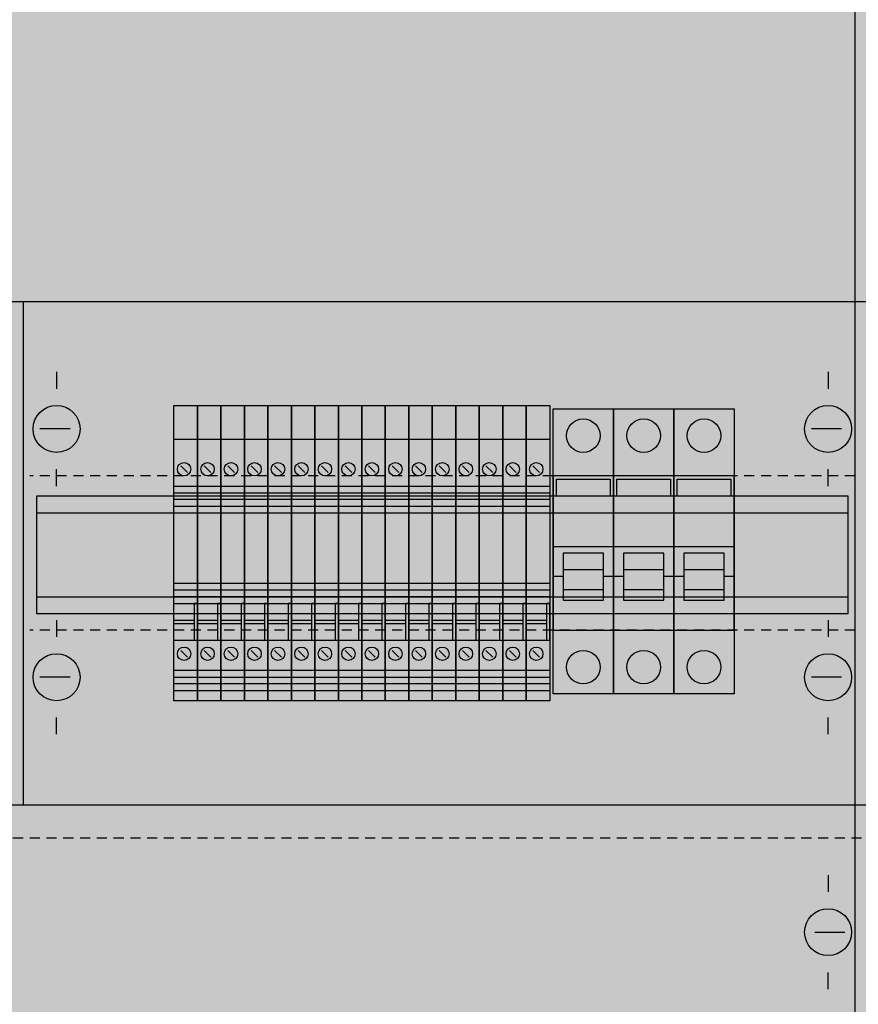
# Model space of a CAD drawing. Extents: x -5 to 105, y -15 to 185.
# Drawn here: x 25 to 50, y 99 to 128 of the extents above; entities that cross this region are included whole.
import ezdxf

# ---------------------------------------------------------------- set-up
doc = ezdxf.new("R2010")
doc.units = 0
doc.header["$MEASUREMENT"] = 0
for name, pattern in [('L000000000000000000', [0]), ('L014100020032000000', [0.5, 0.3, -0.2]), ('L0141000200320000FF', [0.5, 0.3, -0.2])]:
    doc.linetypes.add(name, pattern=pattern)
doc.layers.get('0').update_dxf_attribs({"linetype": 'CONTINUOUS'})
for name, color, linetype in [('1', 7, 'CONTINUOUS'), ('157', 7, 'CONTINUOUS'), ('160', 7, 'CONTINUOUS'), ('2', 7, 'CONTINUOUS'), ('29', 7, 'CONTINUOUS'), ('3', 7, 'CONTINUOUS'), ('38', 7, 'CONTINUOUS')]:
    doc.layers.add(name, color=color, linetype=linetype)

# ---------------------------------------------------------------- blocks, each defined once
blk = doc.blocks.new('4_8R4')
at = {"color": 255, "linetype": 'CONTINUOUS'}
blk.add_solid([(105.3, 185.3), (105.3, -5.3), (-5.3, 185.3), (-5.3, -5.3)], dxfattribs=at)
blk = doc.blocks.new('KS4226Z')
at = {"layer": '1', "color": 7, "linetype": 'CONTINUOUS'}
for p, q in [((26, 117.9), (26, 117.4)), ((49, 117.9), (49, 117.4)), ((26.4, 116.2), (25.5, 116.2)), ((49.4, 116.2), (48.5, 116.2)), ((26, 114.5), (26, 115)), ((49, 114.5), (49, 115)), ((26, 110.5), (26, 110)), ((49, 110.5), (49, 110)), ((26.4, 108.8), (25.5, 108.8)), ((49.4, 108.8), (48.5, 108.8)), ((26, 107.1), (26, 107.6)), ((49, 107.1), (49, 107.6)), ((49, 102.9), (49, 102.4)), ((48.6, 101.2), (49.5, 101.2)), ((49, 99.5), (49, 100))]:
    blk.add_line(p, q, dxfattribs=at)
at = {"layer": '1', "color": 7, "linetype": 'L014100020032000000'}
for p, q in [((49.8, 114.8), (25.2, 114.8)), ((49.8, 110.2), (25.2, 110.2))]:
    blk.add_line(p, q, dxfattribs=at)
at = {"layer": '1', "color": 7, "linetype": 'CONTINUOUS'}
for points in [[(0.2, 120), (75, 120)], [(25, 120), (25, 105)], [(0.2, 105), (99.8, 105)]]:
    blk.add_lwpolyline(points, dxfattribs=at)
for centre in [(26, 116.2), (49, 116.2), (26, 108.8), (49, 108.8), (49, 101.2)]:
    blk.add_circle(centre, 0.7, dxfattribs=at)
at = {"layer": '1', "color": 255, "linetype": 'CONTINUOUS'}
blk.add_solid([(99.8, 0.2), (99.8, 179.8), (0.2, 0.2), (0.2, 179.8)], dxfattribs=at)
at = {"layer": '157', "color": 7, "linetype": 'CONTINUOUS'}
for points in [[(30.2, 116.9), (30.2, 108.1), (29.5, 108.1), (29.5, 116.9)], [(30.9, 116.9), (30.9, 108.1), (30.2, 108.1), (30.2, 116.9)], [(31.6, 116.9), (31.6, 108.1), (30.9, 108.1), (30.9, 116.9)], [(32.3, 116.9), (32.3, 108.1), (31.6, 108.1), (31.6, 116.9)], [(33, 116.9), (33, 108.1), (32.3, 108.1), (32.3, 116.9)], [(33.7, 116.9), (33.7, 108.1), (33, 108.1), (33, 116.9)], [(34.4, 116.9), (34.4, 108.1), (33.7, 108.1), (33.7, 116.9)], [(35.1, 116.9), (35.1, 108.1), (34.4, 108.1), (34.4, 116.9)], [(35.8, 116.9), (35.8, 108.1), (35.1, 108.1), (35.1, 116.9)], [(36.5, 116.9), (36.5, 108.1), (35.8, 108.1), (35.8, 116.9)], [(37.2, 116.9), (37.2, 108.1), (36.5, 108.1), (36.5, 116.9)], [(37.9, 116.9), (37.9, 108.1), (37.2, 108.1), (37.2, 116.9)], [(38.6, 116.9), (38.6, 108.1), (37.9, 108.1), (37.9, 116.9)], [(39.3, 116.9), (39.3, 108.1), (38.6, 108.1), (38.6, 116.9)], [(40, 116.9), (40, 108.1), (39.3, 108.1), (39.3, 116.9)], [(40.7, 116.9), (40.7, 108.1), (40, 108.1), (40, 116.9)]]:
    blk.add_lwpolyline(points, close=True, dxfattribs=at)
for points in [[(29.5, 115.9), (30.2, 115.9)], [(30.2, 115.9), (30.9, 115.9)], [(30.9, 115.9), (31.6, 115.9)], [(31.6, 115.9), (32.3, 115.9)], [(32.3, 115.9), (33, 115.9)], [(33, 115.9), (33.7, 115.9)], [(33.7, 115.9), (34.4, 115.9)], [(34.4, 115.9), (35.1, 115.9)], [(35.1, 115.9), (35.8, 115.9)], [(35.8, 115.9), (36.5, 115.9)], [(36.5, 115.9), (37.2, 115.9)], [(37.2, 115.9), (37.9, 115.9)], [(37.9, 115.9), (38.6, 115.9)], [(38.6, 115.9), (39.3, 115.9)], [(39.3, 115.9), (40, 115.9)], [(40, 115.9), (40.7, 115.9)], [(29.5, 114.5), (30.2, 114.5)], [(30.2, 114.5), (30.9, 114.5)], [(30.9, 114.5), (31.6, 114.5)], [(31.6, 114.5), (32.3, 114.5)], [(32.3, 114.5), (33, 114.5)], [(33, 114.5), (33.7, 114.5)], [(33.7, 114.5), (34.4, 114.5)], [(34.4, 114.5), (35.1, 114.5)], [(35.1, 114.5), (35.8, 114.5)], [(35.8, 114.5), (36.5, 114.5)], [(36.5, 114.5), (37.2, 114.5)], [(37.2, 114.5), (37.9, 114.5)], [(37.9, 114.5), (38.6, 114.5)], [(38.6, 114.5), (39.3, 114.5)], [(39.3, 114.5), (40, 114.5)], [(40, 114.5), (40.7, 114.5)], [(29.5, 113.9), (30.2, 113.9)], [(30.2, 113.9), (30.9, 113.9)], [(30.9, 113.9), (31.6, 113.9)], [(31.6, 113.9), (32.3, 113.9)], [(32.3, 113.9), (33, 113.9)], [(33, 113.9), (33.7, 113.9)], [(33.7, 113.9), (34.4, 113.9)], [(34.4, 113.9), (35.1, 113.9)], [(35.1, 113.9), (35.8, 113.9)], [(35.8, 113.9), (36.5, 113.9)], [(36.5, 113.9), (37.2, 113.9)], [(37.2, 113.9), (37.9, 113.9)], [(37.9, 113.9), (38.6, 113.9)], [(38.6, 113.9), (39.3, 113.9)], [(39.3, 113.9), (40, 113.9)], [(40, 113.9), (40.7, 113.9)], [(29.5, 111.6), (30.2, 111.6)], [(30.2, 111.6), (30.9, 111.6)], [(30.9, 111.6), (31.6, 111.6)], [(31.6, 111.6), (32.3, 111.6)], [(32.3, 111.6), (33, 111.6)], [(33, 111.6), (33.7, 111.6)], [(33.7, 111.6), (34.4, 111.6)], [(34.4, 111.6), (35.1, 111.6)], [(35.1, 111.6), (35.8, 111.6)], [(35.8, 111.6), (36.5, 111.6)], [(36.5, 111.6), (37.2, 111.6)], [(37.2, 111.6), (37.9, 111.6)], [(37.9, 111.6), (38.6, 111.6)], [(38.6, 111.6), (39.3, 111.6)], [(39.3, 111.6), (40, 111.6)], [(40, 111.6), (40.7, 111.6)], [(29.5, 111), (30.2, 111)], [(30.2, 111), (30.9, 111)], [(30.9, 111), (31.6, 111)], [(31.6, 111), (32.3, 111)], [(32.3, 111), (33, 111)], [(33, 111), (33.7, 111)], [(33.7, 111), (34.4, 111)], [(34.4, 111), (35.1, 111)], [(35.1, 111), (35.8, 111)], [(35.8, 111), (36.5, 111)], [(36.5, 111), (37.2, 111)], [(37.2, 111), (37.9, 111)], [(37.9, 111), (38.6, 111)], [(38.6, 111), (39.3, 111)], [(39.3, 111), (40, 111)], [(40, 111), (40.7, 111)], [(29.5, 109.9), (30.2, 109.9)], [(30.2, 109.9), (30.9, 109.9)], [(30.9, 109.9), (31.6, 109.9)], [(31.6, 109.9), (32.3, 109.9)], [(32.3, 109.9), (33, 109.9)], [(33, 109.9), (33.7, 109.9)], [(33.7, 109.9), (34.4, 109.9)], [(34.4, 109.9), (35.1, 109.9)], [(35.1, 109.9), (35.8, 109.9)], [(35.8, 109.9), (36.5, 109.9)], [(36.5, 109.9), (37.2, 109.9)], [(37.2, 109.9), (37.9, 109.9)], [(37.9, 109.9), (38.6, 109.9)], [(38.6, 109.9), (39.3, 109.9)], [(39.3, 109.9), (40, 109.9)], [(40, 109.9), (40.7, 109.9)], [(30.2, 109), (29.5, 109)], [(30.9, 109), (30.2, 109)], [(31.6, 109), (30.9, 109)], [(32.3, 109), (31.6, 109)], [(33, 109), (32.3, 109)], [(33.7, 109), (33, 109)], [(34.4, 109), (33.7, 109)], [(35.1, 109), (34.4, 109)], [(35.8, 109), (35.1, 109)], [(36.5, 109), (35.8, 109)], [(37.2, 109), (36.5, 109)], [(37.9, 109), (37.2, 109)], [(38.6, 109), (37.9, 109)], [(39.3, 109), (38.6, 109)], [(40, 109), (39.3, 109)], [(40.7, 109), (40, 109)], [(29.5, 108.8), (30.2, 108.8)], [(30.2, 108.6), (29.5, 108.6)], [(30.2, 108.8), (30.9, 108.8)], [(30.9, 108.6), (30.2, 108.6)], [(30.9, 108.8), (31.6, 108.8)], [(31.6, 108.6), (30.9, 108.6)], [(31.6, 108.8), (32.3, 108.8)], [(32.3, 108.6), (31.6, 108.6)], [(32.3, 108.8), (33, 108.8)], [(33, 108.6), (32.3, 108.6)], [(33, 108.8), (33.7, 108.8)], [(33.7, 108.6), (33, 108.6)], [(33.7, 108.8), (34.4, 108.8)], [(34.4, 108.6), (33.7, 108.6)], [(34.4, 108.8), (35.1, 108.8)], [(35.1, 108.6), (34.4, 108.6)], [(35.1, 108.8), (35.8, 108.8)], [(35.8, 108.6), (35.1, 108.6)], [(35.8, 108.8), (36.5, 108.8)], [(36.5, 108.6), (35.8, 108.6)], [(36.5, 108.8), (37.2, 108.8)], [(37.2, 108.6), (36.5, 108.6)], [(37.2, 108.8), (37.9, 108.8)], [(37.9, 108.6), (37.2, 108.6)], [(37.9, 108.8), (38.6, 108.8)], [(38.6, 108.6), (37.9, 108.6)], [(38.6, 108.8), (39.3, 108.8)], [(39.3, 108.6), (38.6, 108.6)], [(39.3, 108.8), (40, 108.8)], [(40, 108.6), (39.3, 108.6)], [(40, 108.8), (40.7, 108.8)], [(40.7, 108.6), (40, 108.6)], [(29.5, 108.4), (30.2, 108.4)], [(30.2, 108.4), (30.9, 108.4)], [(30.9, 108.4), (31.6, 108.4)], [(31.6, 108.4), (32.3, 108.4)], [(32.3, 108.4), (33, 108.4)], [(33, 108.4), (33.7, 108.4)], [(33.7, 108.4), (34.4, 108.4)], [(34.4, 108.4), (35.1, 108.4)], [(35.1, 108.4), (35.8, 108.4)], [(35.8, 108.4), (36.5, 108.4)], [(36.5, 108.4), (37.2, 108.4)], [(37.2, 108.4), (37.9, 108.4)], [(37.9, 108.4), (38.6, 108.4)], [(38.6, 108.4), (39.3, 108.4)], [(39.3, 108.4), (40, 108.4)], [(40, 108.4), (40.7, 108.4)]]:
    blk.add_lwpolyline(points, dxfattribs=at)
at = {"layer": '157', "color": 255, "linetype": 'CONTINUOUS'}
for points in [[(30.2, 116.9), (30.2, 108.1), (29.5, 116.9), (29.5, 108.1)], [(30.9, 116.9), (30.9, 108.1), (30.2, 116.9), (30.2, 108.1)], [(31.6, 116.9), (31.6, 108.1), (30.9, 116.9), (30.9, 108.1)], [(32.3, 116.9), (32.3, 108.1), (31.6, 116.9), (31.6, 108.1)], [(33, 116.9), (33, 108.1), (32.3, 116.9), (32.3, 108.1)], [(33.7, 116.9), (33.7, 108.1), (33, 116.9), (33, 108.1)], [(34.4, 116.9), (34.4, 108.1), (33.7, 116.9), (33.7, 108.1)], [(35.1, 116.9), (35.1, 108.1), (34.4, 116.9), (34.4, 108.1)], [(35.8, 116.9), (35.8, 108.1), (35.1, 116.9), (35.1, 108.1)], [(36.5, 116.9), (36.5, 108.1), (35.8, 116.9), (35.8, 108.1)], [(37.2, 116.9), (37.2, 108.1), (36.5, 116.9), (36.5, 108.1)], [(37.9, 116.9), (37.9, 108.1), (37.2, 116.9), (37.2, 108.1)], [(38.6, 116.9), (38.6, 108.1), (37.9, 116.9), (37.9, 108.1)], [(39.3, 116.9), (39.3, 108.1), (38.6, 116.9), (38.6, 108.1)], [(40, 116.9), (40, 108.1), (39.3, 116.9), (39.3, 108.1)], [(40.7, 116.9), (40.7, 108.1), (40, 116.9), (40, 108.1)]]:
    blk.add_solid(points, dxfattribs=at)
at = {"layer": '160', "color": 1, "linetype": 'L0141000200320000FF'}
blk.add_line((99, 104), (1, 104), dxfattribs=at)
at = {"layer": '2', "color": 7, "linetype": 'L000000000000000000'}
for p, q in [((40.8, 112.7), (42.6, 112.7)), ((42.6, 112.7), (44.4, 112.7)), ((44.4, 112.7), (46.2, 112.7)), ((42.3, 112), (41.1, 112)), ((44.1, 112), (42.9, 112)), ((45.9, 112), (44.7, 112)), ((41.1, 111.8), (40.8, 111.8)), ((42.6, 111.8), (42.3, 111.8)), ((42.9, 111.8), (42.6, 111.8)), ((44.4, 111.8), (44.1, 111.8)), ((44.7, 111.8), (44.4, 111.8)), ((46.2, 111.8), (45.9, 111.8))]:
    blk.add_line(p, q, dxfattribs=at)
at = {"layer": '2', "color": 7, "linetype": 'CONTINUOUS'}
for points in [[(30.2, 116.9), (30.2, 108.1), (29.5, 108.1), (29.5, 116.9)], [(30.9, 116.9), (30.9, 108.1), (30.2, 108.1), (30.2, 116.9)], [(31.6, 116.9), (31.6, 108.1), (30.9, 108.1), (30.9, 116.9)], [(32.3, 116.9), (32.3, 108.1), (31.6, 108.1), (31.6, 116.9)], [(33, 116.9), (33, 108.1), (32.3, 108.1), (32.3, 116.9)], [(33.7, 116.9), (33.7, 108.1), (33, 108.1), (33, 116.9)], [(34.4, 116.9), (34.4, 108.1), (33.7, 108.1), (33.7, 116.9)], [(35.1, 116.9), (35.1, 108.1), (34.4, 108.1), (34.4, 116.9)], [(35.8, 116.9), (35.8, 108.1), (35.1, 108.1), (35.1, 116.9)], [(36.5, 116.9), (36.5, 108.1), (35.8, 108.1), (35.8, 116.9)], [(37.2, 116.9), (37.2, 108.1), (36.5, 108.1), (36.5, 116.9)], [(37.9, 116.9), (37.9, 108.1), (37.2, 108.1), (37.2, 116.9)], [(38.6, 116.9), (38.6, 108.1), (37.9, 108.1), (37.9, 116.9)], [(39.3, 116.9), (39.3, 108.1), (38.6, 108.1), (38.6, 116.9)], [(40, 116.9), (40, 108.1), (39.3, 108.1), (39.3, 116.9)], [(40.7, 116.9), (40.7, 108.1), (40, 108.1), (40, 116.9)], [(42.6, 110.2), (42.6, 114.8), (40.8, 114.8), (40.8, 110.2)], [(44.4, 110.2), (44.4, 114.8), (42.6, 114.8), (42.6, 110.2)], [(46.2, 110.2), (46.2, 114.8), (44.4, 114.8), (44.4, 110.2)], [(40.9, 114.2), (40.9, 114.7), (42.5, 114.7), (42.5, 114.2)], [(42.7, 114.2), (42.7, 114.7), (44.3, 114.7), (44.3, 114.2)], [(44.5, 114.2), (44.5, 114.7), (46.1, 114.7), (46.1, 114.2)], [(30.1, 111), (30.1, 109.9), (30.2, 109.9), (30.2, 111)], [(30.8, 111), (30.8, 109.9), (30.9, 109.9), (30.9, 111)], [(31.5, 111), (31.5, 109.9), (31.6, 109.9), (31.6, 111)], [(32.2, 111), (32.2, 109.9), (32.3, 109.9), (32.3, 111)], [(32.9, 111), (32.9, 109.9), (33, 109.9), (33, 111)], [(33.6, 111), (33.6, 109.9), (33.7, 109.9), (33.7, 111)], [(34.3, 111), (34.3, 109.9), (34.4, 109.9), (34.4, 111)], [(35, 111), (35, 109.9), (35.1, 109.9), (35.1, 111)], [(35.7, 111), (35.7, 109.9), (35.8, 109.9), (35.8, 111)], [(36.4, 111), (36.4, 109.9), (36.5, 109.9), (36.5, 111)], [(37.1, 111), (37.1, 109.9), (37.2, 109.9), (37.2, 111)], [(37.8, 111), (37.8, 109.9), (37.9, 109.9), (37.9, 111)], [(38.5, 111), (38.5, 109.9), (38.6, 109.9), (38.6, 111)], [(39.2, 111), (39.2, 109.9), (39.3, 109.9), (39.3, 111)], [(39.9, 111), (39.9, 109.9), (40, 109.9), (40, 111)], [(40.6, 111), (40.6, 109.9), (40.7, 109.9), (40.7, 111)]]:
    blk.add_lwpolyline(points, close=True, dxfattribs=at)
for points in [[(29.5, 115.9), (30.2, 115.9)], [(30.2, 115.9), (30.9, 115.9)], [(30.9, 115.9), (31.6, 115.9)], [(31.6, 115.9), (32.3, 115.9)], [(32.3, 115.9), (33, 115.9)], [(33, 115.9), (33.7, 115.9)], [(33.7, 115.9), (34.4, 115.9)], [(34.4, 115.9), (35.1, 115.9)], [(35.1, 115.9), (35.8, 115.9)], [(35.8, 115.9), (36.5, 115.9)], [(36.5, 115.9), (37.2, 115.9)], [(37.2, 115.9), (37.9, 115.9)], [(37.9, 115.9), (38.6, 115.9)], [(38.6, 115.9), (39.3, 115.9)], [(39.3, 115.9), (40, 115.9)], [(40, 115.9), (40.7, 115.9)], [(29.7, 115.1), (29.9, 114.9)], [(30.4, 115.1), (30.6, 114.9)], [(31.1, 115.1), (31.3, 114.9)], [(31.8, 115.1), (32, 114.9)], [(32.5, 115.1), (32.7, 114.9)], [(33.2, 115.1), (33.4, 114.9)], [(33.9, 115.1), (34.1, 114.9)], [(34.6, 115.1), (34.8, 114.9)], [(35.3, 115.1), (35.5, 114.9)], [(36, 115.1), (36.2, 114.9)], [(36.7, 115.1), (36.9, 114.9)], [(37.4, 115.1), (37.6, 114.9)], [(38.1, 115.1), (38.3, 114.9)], [(38.8, 115.1), (39, 114.9)], [(39.5, 115.1), (39.7, 114.9)], [(40.2, 115.1), (40.4, 114.9)], [(29.5, 114.5), (30.2, 114.5)], [(30.2, 114.5), (30.9, 114.5)], [(30.9, 114.5), (31.6, 114.5)], [(31.6, 114.5), (32.3, 114.5)], [(32.3, 114.5), (33, 114.5)], [(33, 114.5), (33.7, 114.5)], [(33.7, 114.5), (34.4, 114.5)], [(34.4, 114.5), (35.1, 114.5)], [(35.1, 114.5), (35.8, 114.5)], [(35.8, 114.5), (36.5, 114.5)], [(36.5, 114.5), (37.2, 114.5)], [(37.2, 114.5), (37.9, 114.5)], [(37.9, 114.5), (38.6, 114.5)], [(38.6, 114.5), (39.3, 114.5)], [(39.3, 114.5), (40, 114.5)], [(40, 114.5), (40.7, 114.5)], [(29.5, 114.3), (30.2, 114.3)], [(30.2, 114.3), (30.9, 114.3)], [(30.9, 114.3), (31.6, 114.3)], [(31.6, 114.3), (32.3, 114.3)], [(32.3, 114.3), (33, 114.3)], [(33, 114.3), (33.7, 114.3)], [(33.7, 114.3), (34.4, 114.3)], [(34.4, 114.3), (35.1, 114.3)], [(35.1, 114.3), (35.8, 114.3)], [(35.8, 114.3), (36.5, 114.3)], [(36.5, 114.3), (37.2, 114.3)], [(37.2, 114.3), (37.9, 114.3)], [(37.9, 114.3), (38.6, 114.3)], [(38.6, 114.3), (39.3, 114.3)], [(39.3, 114.3), (40, 114.3)], [(40, 114.3), (40.7, 114.3)], [(30.2, 114.1), (29.5, 114.1)], [(29.5, 113.9), (30.2, 113.9)], [(30.9, 114.1), (30.2, 114.1)], [(30.2, 113.9), (30.9, 113.9)], [(31.6, 114.1), (30.9, 114.1)], [(30.9, 113.9), (31.6, 113.9)], [(32.3, 114.1), (31.6, 114.1)], [(31.6, 113.9), (32.3, 113.9)], [(33, 114.1), (32.3, 114.1)], [(32.3, 113.9), (33, 113.9)], [(33.7, 114.1), (33, 114.1)], [(33, 113.9), (33.7, 113.9)], [(34.4, 114.1), (33.7, 114.1)], [(33.7, 113.9), (34.4, 113.9)], [(35.1, 114.1), (34.4, 114.1)], [(34.4, 113.9), (35.1, 113.9)], [(35.8, 114.1), (35.1, 114.1)], [(35.1, 113.9), (35.8, 113.9)], [(36.5, 114.1), (35.8, 114.1)], [(35.8, 113.9), (36.5, 113.9)], [(37.2, 114.1), (36.5, 114.1)], [(36.5, 113.9), (37.2, 113.9)], [(37.9, 114.1), (37.2, 114.1)], [(37.2, 113.9), (37.9, 113.9)], [(38.6, 114.1), (37.9, 114.1)], [(37.9, 113.9), (38.6, 113.9)], [(39.3, 114.1), (38.6, 114.1)], [(38.6, 113.9), (39.3, 113.9)], [(40, 114.1), (39.3, 114.1)], [(39.3, 113.9), (40, 113.9)], [(40.7, 114.1), (40, 114.1)], [(40, 113.9), (40.7, 113.9)], [(29.5, 111.6), (30.2, 111.6)], [(30.2, 111.6), (30.9, 111.6)], [(30.9, 111.6), (31.6, 111.6)], [(31.6, 111.6), (32.3, 111.6)], [(32.3, 111.6), (33, 111.6)], [(33, 111.6), (33.7, 111.6)], [(33.7, 111.6), (34.4, 111.6)], [(34.4, 111.6), (35.1, 111.6)], [(35.1, 111.6), (35.8, 111.6)], [(35.8, 111.6), (36.5, 111.6)], [(36.5, 111.6), (37.2, 111.6)], [(37.2, 111.6), (37.9, 111.6)], [(37.9, 111.6), (38.6, 111.6)], [(38.6, 111.6), (39.3, 111.6)], [(39.3, 111.6), (40, 111.6)], [(40, 111.6), (40.7, 111.6)], [(29.5, 111.4), (30.2, 111.4)], [(30.2, 111.4), (30.9, 111.4)], [(30.9, 111.4), (31.6, 111.4)], [(31.6, 111.4), (32.3, 111.4)], [(32.3, 111.4), (33, 111.4)], [(33, 111.4), (33.7, 111.4)], [(33.7, 111.4), (34.4, 111.4)], [(34.4, 111.4), (35.1, 111.4)], [(35.1, 111.4), (35.8, 111.4)], [(35.8, 111.4), (36.5, 111.4)], [(36.5, 111.4), (37.2, 111.4)], [(37.2, 111.4), (37.9, 111.4)], [(37.9, 111.4), (38.6, 111.4)], [(38.6, 111.4), (39.3, 111.4)], [(39.3, 111.4), (40, 111.4)], [(40, 111.4), (40.7, 111.4)], [(30.2, 111.2), (29.5, 111.2)], [(29.5, 111), (30.2, 111)], [(30.9, 111.2), (30.2, 111.2)], [(30.2, 111), (30.9, 111)], [(31.6, 111.2), (30.9, 111.2)], [(30.9, 111), (31.6, 111)], [(32.3, 111.2), (31.6, 111.2)], [(31.6, 111), (32.3, 111)], [(33, 111.2), (32.3, 111.2)], [(32.3, 111), (33, 111)], [(33.7, 111.2), (33, 111.2)], [(33, 111), (33.7, 111)], [(34.4, 111.2), (33.7, 111.2)], [(33.7, 111), (34.4, 111)], [(35.1, 111.2), (34.4, 111.2)], [(34.4, 111), (35.1, 111)], [(35.8, 111.2), (35.1, 111.2)], [(35.1, 111), (35.8, 111)], [(36.5, 111.2), (35.8, 111.2)], [(35.8, 111), (36.5, 111)], [(37.2, 111.2), (36.5, 111.2)], [(36.5, 111), (37.2, 111)], [(37.9, 111.2), (37.2, 111.2)], [(37.2, 111), (37.9, 111)], [(38.6, 111.2), (37.9, 111.2)], [(37.9, 111), (38.6, 111)], [(39.3, 111.2), (38.6, 111.2)], [(38.6, 111), (39.3, 111)], [(40, 111.2), (39.3, 111.2)], [(39.3, 111), (40, 111)], [(40.7, 111.2), (40, 111.2)], [(40, 111), (40.7, 111)], [(29.5, 110.5), (30.1, 110.5)], [(29.5, 110.4), (30.1, 110.4)], [(30.2, 110.5), (30.8, 110.5)], [(30.2, 110.4), (30.8, 110.4)], [(30.9, 110.5), (31.5, 110.5)], [(30.9, 110.4), (31.5, 110.4)], [(31.6, 110.5), (32.2, 110.5)], [(31.6, 110.4), (32.2, 110.4)], [(32.3, 110.5), (32.9, 110.5)], [(32.3, 110.4), (32.9, 110.4)], [(33, 110.5), (33.6, 110.5)], [(33, 110.4), (33.6, 110.4)], [(33.7, 110.5), (34.3, 110.5)], [(33.7, 110.4), (34.3, 110.4)], [(34.4, 110.5), (35, 110.5)], [(34.4, 110.4), (35, 110.4)], [(35.1, 110.5), (35.7, 110.5)], [(35.1, 110.4), (35.7, 110.4)], [(35.8, 110.5), (36.4, 110.5)], [(35.8, 110.4), (36.4, 110.4)], [(36.5, 110.5), (37.1, 110.5)], [(36.5, 110.4), (37.1, 110.4)], [(37.2, 110.5), (37.8, 110.5)], [(37.2, 110.4), (37.8, 110.4)], [(37.9, 110.5), (38.5, 110.5)], [(37.9, 110.4), (38.5, 110.4)], [(38.6, 110.5), (39.2, 110.5)], [(38.6, 110.4), (39.2, 110.4)], [(39.3, 110.5), (39.9, 110.5)], [(39.3, 110.4), (39.9, 110.4)], [(40, 110.5), (40.6, 110.5)], [(40, 110.4), (40.6, 110.4)], [(29.5, 109.9), (30.2, 109.9)], [(30.2, 109.9), (30.9, 109.9)], [(30.9, 109.9), (31.6, 109.9)], [(31.6, 109.9), (32.3, 109.9)], [(32.3, 109.9), (33, 109.9)], [(33, 109.9), (33.7, 109.9)], [(33.7, 109.9), (34.4, 109.9)], [(34.4, 109.9), (35.1, 109.9)], [(35.1, 109.9), (35.8, 109.9)], [(35.8, 109.9), (36.5, 109.9)], [(36.5, 109.9), (37.2, 109.9)], [(37.2, 109.9), (37.9, 109.9)], [(37.9, 109.9), (38.6, 109.9)], [(38.6, 109.9), (39.3, 109.9)], [(39.3, 109.9), (40, 109.9)], [(40, 109.9), (40.7, 109.9)], [(29.7, 109.6), (29.9, 109.4)], [(30.4, 109.6), (30.6, 109.4)], [(31.1, 109.6), (31.3, 109.4)], [(31.8, 109.6), (32, 109.4)], [(32.5, 109.6), (32.7, 109.4)], [(33.2, 109.6), (33.4, 109.4)], [(33.9, 109.6), (34.1, 109.4)], [(34.6, 109.6), (34.8, 109.4)], [(35.3, 109.6), (35.5, 109.4)], [(36, 109.6), (36.2, 109.4)], [(36.7, 109.6), (36.9, 109.4)], [(37.4, 109.6), (37.6, 109.4)], [(38.1, 109.6), (38.3, 109.4)], [(38.8, 109.6), (39, 109.4)], [(39.5, 109.6), (39.7, 109.4)], [(40.2, 109.6), (40.4, 109.4)], [(30.2, 109), (29.5, 109)], [(30.9, 109), (30.2, 109)], [(31.6, 109), (30.9, 109)], [(32.3, 109), (31.6, 109)], [(33, 109), (32.3, 109)], [(33.7, 109), (33, 109)], [(34.4, 109), (33.7, 109)], [(35.1, 109), (34.4, 109)], [(35.8, 109), (35.1, 109)], [(36.5, 109), (35.8, 109)], [(37.2, 109), (36.5, 109)], [(37.9, 109), (37.2, 109)], [(38.6, 109), (37.9, 109)], [(39.3, 109), (38.6, 109)], [(40, 109), (39.3, 109)], [(40.7, 109), (40, 109)], [(29.5, 108.8), (30.2, 108.8)], [(30.2, 108.6), (29.5, 108.6)], [(30.2, 108.8), (30.9, 108.8)], [(30.9, 108.6), (30.2, 108.6)], [(30.9, 108.8), (31.6, 108.8)], [(31.6, 108.6), (30.9, 108.6)], [(31.6, 108.8), (32.3, 108.8)], [(32.3, 108.6), (31.6, 108.6)], [(32.3, 108.8), (33, 108.8)], [(33, 108.6), (32.3, 108.6)], [(33, 108.8), (33.7, 108.8)], [(33.7, 108.6), (33, 108.6)], [(33.7, 108.8), (34.4, 108.8)], [(34.4, 108.6), (33.7, 108.6)], [(34.4, 108.8), (35.1, 108.8)], [(35.1, 108.6), (34.4, 108.6)], [(35.1, 108.8), (35.8, 108.8)], [(35.8, 108.6), (35.1, 108.6)], [(35.8, 108.8), (36.5, 108.8)], [(36.5, 108.6), (35.8, 108.6)], [(36.5, 108.8), (37.2, 108.8)], [(37.2, 108.6), (36.5, 108.6)], [(37.2, 108.8), (37.9, 108.8)], [(37.9, 108.6), (37.2, 108.6)], [(37.9, 108.8), (38.6, 108.8)], [(38.6, 108.6), (37.9, 108.6)], [(38.6, 108.8), (39.3, 108.8)], [(39.3, 108.6), (38.6, 108.6)], [(39.3, 108.8), (40, 108.8)], [(40, 108.6), (39.3, 108.6)], [(40, 108.8), (40.7, 108.8)], [(40.7, 108.6), (40, 108.6)], [(29.5, 108.4), (30.2, 108.4)], [(30.2, 108.4), (30.9, 108.4)], [(30.9, 108.4), (31.6, 108.4)], [(31.6, 108.4), (32.3, 108.4)], [(32.3, 108.4), (33, 108.4)], [(33, 108.4), (33.7, 108.4)], [(33.7, 108.4), (34.4, 108.4)], [(34.4, 108.4), (35.1, 108.4)], [(35.1, 108.4), (35.8, 108.4)], [(35.8, 108.4), (36.5, 108.4)], [(36.5, 108.4), (37.2, 108.4)], [(37.2, 108.4), (37.9, 108.4)], [(37.9, 108.4), (38.6, 108.4)], [(38.6, 108.4), (39.3, 108.4)], [(39.3, 108.4), (40, 108.4)], [(40, 108.4), (40.7, 108.4)]]:
    blk.add_lwpolyline(points, dxfattribs=at)
at = {"layer": '2', "color": 7, "linetype": 'L000000000000000000'}
for points in [[(42.3, 111.1), (42.3, 112.5), (41.1, 112.5), (41.1, 111.1)], [(44.1, 111.1), (44.1, 112.5), (42.9, 112.5), (42.9, 111.1)], [(45.9, 111.1), (45.9, 112.5), (44.7, 112.5), (44.7, 111.1)], [(42.3, 111.1), (42.3, 111.4), (41.1, 111.4), (41.1, 111.1)], [(44.1, 111.1), (44.1, 111.4), (42.9, 111.4), (42.9, 111.1)], [(45.9, 111.1), (45.9, 111.4), (44.7, 111.4), (44.7, 111.1)]]:
    blk.add_lwpolyline(points, close=True, dxfattribs=at)
at = {"layer": '2', "color": 7, "linetype": 'CONTINUOUS'}
for centre in [(29.8, 115), (30.5, 115), (31.2, 115), (31.9, 115), (32.6, 115), (33.3, 115), (34, 115), (34.7, 115), (35.4, 115), (36.1, 115), (36.8, 115), (37.5, 115), (38.2, 115), (38.9, 115), (39.6, 115), (40.3, 115), (29.8, 109.5), (30.5, 109.5), (31.2, 109.5), (31.9, 109.5), (32.6, 109.5), (33.3, 109.5), (34, 109.5), (34.7, 109.5), (35.4, 109.5), (36.1, 109.5), (36.8, 109.5), (37.5, 109.5), (38.2, 109.5), (38.9, 109.5), (39.6, 109.5), (40.3, 109.5)]:
    blk.add_circle(centre, 0.2, dxfattribs=at)
at = {"layer": '2', "color": 255, "linetype": 'CONTINUOUS'}
for points in [[(30.2, 116.9), (30.2, 108.1), (29.5, 116.9), (29.5, 108.1)], [(30.9, 116.9), (30.9, 108.1), (30.2, 116.9), (30.2, 108.1)], [(31.6, 116.9), (31.6, 108.1), (30.9, 116.9), (30.9, 108.1)], [(32.3, 116.9), (32.3, 108.1), (31.6, 116.9), (31.6, 108.1)], [(33, 116.9), (33, 108.1), (32.3, 116.9), (32.3, 108.1)], [(33.7, 116.9), (33.7, 108.1), (33, 116.9), (33, 108.1)], [(34.4, 116.9), (34.4, 108.1), (33.7, 116.9), (33.7, 108.1)], [(35.1, 116.9), (35.1, 108.1), (34.4, 116.9), (34.4, 108.1)], [(35.8, 116.9), (35.8, 108.1), (35.1, 116.9), (35.1, 108.1)], [(36.5, 116.9), (36.5, 108.1), (35.8, 116.9), (35.8, 108.1)], [(37.2, 116.9), (37.2, 108.1), (36.5, 116.9), (36.5, 108.1)], [(37.9, 116.9), (37.9, 108.1), (37.2, 116.9), (37.2, 108.1)], [(38.6, 116.9), (38.6, 108.1), (37.9, 116.9), (37.9, 108.1)], [(39.3, 116.9), (39.3, 108.1), (38.6, 116.9), (38.6, 108.1)], [(40, 116.9), (40, 108.1), (39.3, 116.9), (39.3, 108.1)], [(40.7, 116.9), (40.7, 108.1), (40, 116.9), (40, 108.1)], [(42.6, 110.2), (42.6, 114.8), (40.8, 110.2), (40.8, 114.8)], [(44.4, 110.2), (44.4, 114.8), (42.6, 110.2), (42.6, 114.8)], [(46.2, 110.2), (46.2, 114.8), (44.4, 110.2), (44.4, 114.8)]]:
    blk.add_solid(points, dxfattribs=at)
at = {"layer": '2', "color": 1, "linetype": 'CONTINUOUS'}
for points in [[(40.9, 114.2), (40.9, 114.7), (42.5, 114.2), (42.5, 114.7)], [(42.7, 114.2), (42.7, 114.7), (44.3, 114.2), (44.3, 114.7)], [(44.5, 114.2), (44.5, 114.7), (46.1, 114.2), (46.1, 114.7)]]:
    blk.add_solid(points, dxfattribs=at)
at = {"layer": '2', "color": 7, "linetype": 'L000000000000000000'}
for points in [[(42.3, 111.1), (42.3, 111.4), (41.1, 111.1), (41.1, 111.4)], [(44.1, 111.1), (44.1, 111.4), (42.9, 111.1), (42.9, 111.4)], [(45.9, 111.1), (45.9, 111.4), (44.7, 111.1), (44.7, 111.4)]]:
    blk.add_solid(points, dxfattribs=at)
at = {"layer": '2', "color": 7, "linetype": 'CONTINUOUS'}
for points in [[(30.1, 111), (30.1, 109.9), (30.2, 111), (30.2, 109.9)], [(30.8, 111), (30.8, 109.9), (30.9, 111), (30.9, 109.9)], [(31.5, 111), (31.5, 109.9), (31.6, 111), (31.6, 109.9)], [(32.2, 111), (32.2, 109.9), (32.3, 111), (32.3, 109.9)], [(32.9, 111), (32.9, 109.9), (33, 111), (33, 109.9)], [(33.6, 111), (33.6, 109.9), (33.7, 111), (33.7, 109.9)], [(34.3, 111), (34.3, 109.9), (34.4, 111), (34.4, 109.9)], [(35, 111), (35, 109.9), (35.1, 111), (35.1, 109.9)], [(35.7, 111), (35.7, 109.9), (35.8, 111), (35.8, 109.9)], [(36.4, 111), (36.4, 109.9), (36.5, 111), (36.5, 109.9)], [(37.1, 111), (37.1, 109.9), (37.2, 111), (37.2, 109.9)], [(37.8, 111), (37.8, 109.9), (37.9, 111), (37.9, 109.9)], [(38.5, 111), (38.5, 109.9), (38.6, 111), (38.6, 109.9)], [(39.2, 111), (39.2, 109.9), (39.3, 111), (39.3, 109.9)], [(39.9, 111), (39.9, 109.9), (40, 111), (40, 109.9)], [(40.6, 111), (40.6, 109.9), (40.7, 111), (40.7, 109.9)]]:
    blk.add_solid(points, dxfattribs=at)
at = {"layer": '29', "color": 7, "linetype": 'CONTINUOUS'}
for points in [[(0.2, 120), (75, 120)], [(25, 120), (25, 105)], [(25.4, 113.7), (49.6, 113.7)], [(25.4, 111.2), (49.6, 111.2)], [(0.2, 105), (99.8, 105)]]:
    blk.add_lwpolyline(points, dxfattribs=at)
blk.add_lwpolyline([(49.6, 110.7), (49.6, 114.2), (25.4, 114.2), (25.4, 110.7)], close=True, dxfattribs=at)
at = {"layer": '29', "color": 255, "linetype": 'CONTINUOUS'}
blk.add_solid([(99.8, 0.2), (99.8, 179.8), (0.2, 0.2), (0.2, 179.8)], dxfattribs=at)
at = {"layer": '38', "color": 7, "linetype": 'CONTINUOUS'}
for points in [[(30.2, 116.9), (30.2, 108.1), (29.5, 108.1), (29.5, 116.9)], [(30.9, 116.9), (30.9, 108.1), (30.2, 108.1), (30.2, 116.9)], [(31.6, 116.9), (31.6, 108.1), (30.9, 108.1), (30.9, 116.9)], [(32.3, 116.9), (32.3, 108.1), (31.6, 108.1), (31.6, 116.9)], [(33, 116.9), (33, 108.1), (32.3, 108.1), (32.3, 116.9)], [(33.7, 116.9), (33.7, 108.1), (33, 108.1), (33, 116.9)], [(34.4, 116.9), (34.4, 108.1), (33.7, 108.1), (33.7, 116.9)], [(35.1, 116.9), (35.1, 108.1), (34.4, 108.1), (34.4, 116.9)], [(35.8, 116.9), (35.8, 108.1), (35.1, 108.1), (35.1, 116.9)], [(36.5, 116.9), (36.5, 108.1), (35.8, 108.1), (35.8, 116.9)], [(37.2, 116.9), (37.2, 108.1), (36.5, 108.1), (36.5, 116.9)], [(37.9, 116.9), (37.9, 108.1), (37.2, 108.1), (37.2, 116.9)], [(38.6, 116.9), (38.6, 108.1), (37.9, 108.1), (37.9, 116.9)], [(39.3, 116.9), (39.3, 108.1), (38.6, 108.1), (38.6, 116.9)], [(40, 116.9), (40, 108.1), (39.3, 108.1), (39.3, 116.9)], [(40.7, 116.9), (40.7, 108.1), (40, 108.1), (40, 116.9)], [(40.8, 108.3), (40.8, 116.8), (42.6, 116.8), (42.6, 108.3)], [(42.6, 108.3), (42.6, 116.8), (44.4, 116.8), (44.4, 108.3)], [(44.4, 108.3), (44.4, 116.8), (46.2, 116.8), (46.2, 108.3)], [(30.1, 111), (30.1, 109.9), (30.2, 109.9), (30.2, 111)], [(30.8, 111), (30.8, 109.9), (30.9, 109.9), (30.9, 111)], [(31.5, 111), (31.5, 109.9), (31.6, 109.9), (31.6, 111)], [(32.2, 111), (32.2, 109.9), (32.3, 109.9), (32.3, 111)], [(32.9, 111), (32.9, 109.9), (33, 109.9), (33, 111)], [(33.6, 111), (33.6, 109.9), (33.7, 109.9), (33.7, 111)], [(34.3, 111), (34.3, 109.9), (34.4, 109.9), (34.4, 111)], [(35, 111), (35, 109.9), (35.1, 109.9), (35.1, 111)], [(35.7, 111), (35.7, 109.9), (35.8, 109.9), (35.8, 111)], [(36.4, 111), (36.4, 109.9), (36.5, 109.9), (36.5, 111)], [(37.1, 111), (37.1, 109.9), (37.2, 109.9), (37.2, 111)], [(37.8, 111), (37.8, 109.9), (37.9, 109.9), (37.9, 111)], [(38.5, 111), (38.5, 109.9), (38.6, 109.9), (38.6, 111)], [(39.2, 111), (39.2, 109.9), (39.3, 109.9), (39.3, 111)], [(39.9, 111), (39.9, 109.9), (40, 109.9), (40, 111)], [(40.6, 111), (40.6, 109.9), (40.7, 109.9), (40.7, 111)]]:
    blk.add_lwpolyline(points, close=True, dxfattribs=at)
for points in [[(29.5, 115.9), (30.2, 115.9)], [(30.2, 115.9), (30.9, 115.9)], [(30.9, 115.9), (31.6, 115.9)], [(31.6, 115.9), (32.3, 115.9)], [(32.3, 115.9), (33, 115.9)], [(33, 115.9), (33.7, 115.9)], [(33.7, 115.9), (34.4, 115.9)], [(34.4, 115.9), (35.1, 115.9)], [(35.1, 115.9), (35.8, 115.9)], [(35.8, 115.9), (36.5, 115.9)], [(36.5, 115.9), (37.2, 115.9)], [(37.2, 115.9), (37.9, 115.9)], [(37.9, 115.9), (38.6, 115.9)], [(38.6, 115.9), (39.3, 115.9)], [(39.3, 115.9), (40, 115.9)], [(40, 115.9), (40.7, 115.9)], [(29.7, 115.1), (29.9, 114.9)], [(30.4, 115.1), (30.6, 114.9)], [(31.1, 115.1), (31.3, 114.9)], [(31.8, 115.1), (32, 114.9)], [(32.5, 115.1), (32.7, 114.9)], [(33.2, 115.1), (33.4, 114.9)], [(33.9, 115.1), (34.1, 114.9)], [(34.6, 115.1), (34.8, 114.9)], [(35.3, 115.1), (35.5, 114.9)], [(36, 115.1), (36.2, 114.9)], [(36.7, 115.1), (36.9, 114.9)], [(37.4, 115.1), (37.6, 114.9)], [(38.1, 115.1), (38.3, 114.9)], [(38.8, 115.1), (39, 114.9)], [(39.5, 115.1), (39.7, 114.9)], [(40.2, 115.1), (40.4, 114.9)], [(29.5, 114.5), (30.2, 114.5)], [(30.2, 114.5), (30.9, 114.5)], [(30.9, 114.5), (31.6, 114.5)], [(31.6, 114.5), (32.3, 114.5)], [(32.3, 114.5), (33, 114.5)], [(33, 114.5), (33.7, 114.5)], [(33.7, 114.5), (34.4, 114.5)], [(34.4, 114.5), (35.1, 114.5)], [(35.1, 114.5), (35.8, 114.5)], [(35.8, 114.5), (36.5, 114.5)], [(36.5, 114.5), (37.2, 114.5)], [(37.2, 114.5), (37.9, 114.5)], [(37.9, 114.5), (38.6, 114.5)], [(38.6, 114.5), (39.3, 114.5)], [(39.3, 114.5), (40, 114.5)], [(40, 114.5), (40.7, 114.5)], [(29.5, 114.3), (30.2, 114.3)], [(30.2, 114.3), (30.9, 114.3)], [(30.9, 114.3), (31.6, 114.3)], [(31.6, 114.3), (32.3, 114.3)], [(32.3, 114.3), (33, 114.3)], [(33, 114.3), (33.7, 114.3)], [(33.7, 114.3), (34.4, 114.3)], [(34.4, 114.3), (35.1, 114.3)], [(35.1, 114.3), (35.8, 114.3)], [(35.8, 114.3), (36.5, 114.3)], [(36.5, 114.3), (37.2, 114.3)], [(37.2, 114.3), (37.9, 114.3)], [(37.9, 114.3), (38.6, 114.3)], [(38.6, 114.3), (39.3, 114.3)], [(39.3, 114.3), (40, 114.3)], [(40, 114.3), (40.7, 114.3)], [(30.2, 114.1), (29.5, 114.1)], [(29.5, 113.9), (30.2, 113.9)], [(30.9, 114.1), (30.2, 114.1)], [(30.2, 113.9), (30.9, 113.9)], [(31.6, 114.1), (30.9, 114.1)], [(30.9, 113.9), (31.6, 113.9)], [(32.3, 114.1), (31.6, 114.1)], [(31.6, 113.9), (32.3, 113.9)], [(33, 114.1), (32.3, 114.1)], [(32.3, 113.9), (33, 113.9)], [(33.7, 114.1), (33, 114.1)], [(33, 113.9), (33.7, 113.9)], [(34.4, 114.1), (33.7, 114.1)], [(33.7, 113.9), (34.4, 113.9)], [(35.1, 114.1), (34.4, 114.1)], [(34.4, 113.9), (35.1, 113.9)], [(35.8, 114.1), (35.1, 114.1)], [(35.1, 113.9), (35.8, 113.9)], [(36.5, 114.1), (35.8, 114.1)], [(35.8, 113.9), (36.5, 113.9)], [(37.2, 114.1), (36.5, 114.1)], [(36.5, 113.9), (37.2, 113.9)], [(37.9, 114.1), (37.2, 114.1)], [(37.2, 113.9), (37.9, 113.9)], [(38.6, 114.1), (37.9, 114.1)], [(37.9, 113.9), (38.6, 113.9)], [(39.3, 114.1), (38.6, 114.1)], [(38.6, 113.9), (39.3, 113.9)], [(40, 114.1), (39.3, 114.1)], [(39.3, 113.9), (40, 113.9)], [(40.7, 114.1), (40, 114.1)], [(40, 113.9), (40.7, 113.9)], [(29.5, 111.6), (30.2, 111.6)], [(30.2, 111.6), (30.9, 111.6)], [(30.9, 111.6), (31.6, 111.6)], [(31.6, 111.6), (32.3, 111.6)], [(32.3, 111.6), (33, 111.6)], [(33, 111.6), (33.7, 111.6)], [(33.7, 111.6), (34.4, 111.6)], [(34.4, 111.6), (35.1, 111.6)], [(35.1, 111.6), (35.8, 111.6)], [(35.8, 111.6), (36.5, 111.6)], [(36.5, 111.6), (37.2, 111.6)], [(37.2, 111.6), (37.9, 111.6)], [(37.9, 111.6), (38.6, 111.6)], [(38.6, 111.6), (39.3, 111.6)], [(39.3, 111.6), (40, 111.6)], [(40, 111.6), (40.7, 111.6)], [(29.5, 111.4), (30.2, 111.4)], [(30.2, 111.4), (30.9, 111.4)], [(30.9, 111.4), (31.6, 111.4)], [(31.6, 111.4), (32.3, 111.4)], [(32.3, 111.4), (33, 111.4)], [(33, 111.4), (33.7, 111.4)], [(33.7, 111.4), (34.4, 111.4)], [(34.4, 111.4), (35.1, 111.4)], [(35.1, 111.4), (35.8, 111.4)], [(35.8, 111.4), (36.5, 111.4)], [(36.5, 111.4), (37.2, 111.4)], [(37.2, 111.4), (37.9, 111.4)], [(37.9, 111.4), (38.6, 111.4)], [(38.6, 111.4), (39.3, 111.4)], [(39.3, 111.4), (40, 111.4)], [(40, 111.4), (40.7, 111.4)], [(30.2, 111.2), (29.5, 111.2)], [(29.5, 111), (30.2, 111)], [(30.9, 111.2), (30.2, 111.2)], [(30.2, 111), (30.9, 111)], [(31.6, 111.2), (30.9, 111.2)], [(30.9, 111), (31.6, 111)], [(32.3, 111.2), (31.6, 111.2)], [(31.6, 111), (32.3, 111)], [(33, 111.2), (32.3, 111.2)], [(32.3, 111), (33, 111)], [(33.7, 111.2), (33, 111.2)], [(33, 111), (33.7, 111)], [(34.4, 111.2), (33.7, 111.2)], [(33.7, 111), (34.4, 111)], [(35.1, 111.2), (34.4, 111.2)], [(34.4, 111), (35.1, 111)], [(35.8, 111.2), (35.1, 111.2)], [(35.1, 111), (35.8, 111)], [(36.5, 111.2), (35.8, 111.2)], [(35.8, 111), (36.5, 111)], [(37.2, 111.2), (36.5, 111.2)], [(36.5, 111), (37.2, 111)], [(37.9, 111.2), (37.2, 111.2)], [(37.2, 111), (37.9, 111)], [(38.6, 111.2), (37.9, 111.2)], [(37.9, 111), (38.6, 111)], [(39.3, 111.2), (38.6, 111.2)], [(38.6, 111), (39.3, 111)], [(40, 111.2), (39.3, 111.2)], [(39.3, 111), (40, 111)], [(40.7, 111.2), (40, 111.2)], [(40, 111), (40.7, 111)], [(29.5, 110.5), (30.1, 110.5)], [(29.5, 110.4), (30.1, 110.4)], [(30.2, 110.5), (30.8, 110.5)], [(30.2, 110.4), (30.8, 110.4)], [(30.9, 110.5), (31.5, 110.5)], [(30.9, 110.4), (31.5, 110.4)], [(31.6, 110.5), (32.2, 110.5)], [(31.6, 110.4), (32.2, 110.4)], [(32.3, 110.5), (32.9, 110.5)], [(32.3, 110.4), (32.9, 110.4)], [(33, 110.5), (33.6, 110.5)], [(33, 110.4), (33.6, 110.4)], [(33.7, 110.5), (34.3, 110.5)], [(33.7, 110.4), (34.3, 110.4)], [(34.4, 110.5), (35, 110.5)], [(34.4, 110.4), (35, 110.4)], [(35.1, 110.5), (35.7, 110.5)], [(35.1, 110.4), (35.7, 110.4)], [(35.8, 110.5), (36.4, 110.5)], [(35.8, 110.4), (36.4, 110.4)], [(36.5, 110.5), (37.1, 110.5)], [(36.5, 110.4), (37.1, 110.4)], [(37.2, 110.5), (37.8, 110.5)], [(37.2, 110.4), (37.8, 110.4)], [(37.9, 110.5), (38.5, 110.5)], [(37.9, 110.4), (38.5, 110.4)], [(38.6, 110.5), (39.2, 110.5)], [(38.6, 110.4), (39.2, 110.4)], [(39.3, 110.5), (39.9, 110.5)], [(39.3, 110.4), (39.9, 110.4)], [(40, 110.5), (40.6, 110.5)], [(40, 110.4), (40.6, 110.4)], [(29.5, 109.9), (30.2, 109.9)], [(30.2, 109.9), (30.9, 109.9)], [(30.9, 109.9), (31.6, 109.9)], [(31.6, 109.9), (32.3, 109.9)], [(32.3, 109.9), (33, 109.9)], [(33, 109.9), (33.7, 109.9)], [(33.7, 109.9), (34.4, 109.9)], [(34.4, 109.9), (35.1, 109.9)], [(35.1, 109.9), (35.8, 109.9)], [(35.8, 109.9), (36.5, 109.9)], [(36.5, 109.9), (37.2, 109.9)], [(37.2, 109.9), (37.9, 109.9)], [(37.9, 109.9), (38.6, 109.9)], [(38.6, 109.9), (39.3, 109.9)], [(39.3, 109.9), (40, 109.9)], [(40, 109.9), (40.7, 109.9)], [(29.7, 109.6), (29.9, 109.4)], [(30.4, 109.6), (30.6, 109.4)], [(31.1, 109.6), (31.3, 109.4)], [(31.8, 109.6), (32, 109.4)], [(32.5, 109.6), (32.7, 109.4)], [(33.2, 109.6), (33.4, 109.4)], [(33.9, 109.6), (34.1, 109.4)], [(34.6, 109.6), (34.8, 109.4)], [(35.3, 109.6), (35.5, 109.4)], [(36, 109.6), (36.2, 109.4)], [(36.7, 109.6), (36.9, 109.4)], [(37.4, 109.6), (37.6, 109.4)], [(38.1, 109.6), (38.3, 109.4)], [(38.8, 109.6), (39, 109.4)], [(39.5, 109.6), (39.7, 109.4)], [(40.2, 109.6), (40.4, 109.4)], [(30.2, 109), (29.5, 109)], [(30.9, 109), (30.2, 109)], [(31.6, 109), (30.9, 109)], [(32.3, 109), (31.6, 109)], [(33, 109), (32.3, 109)], [(33.7, 109), (33, 109)], [(34.4, 109), (33.7, 109)], [(35.1, 109), (34.4, 109)], [(35.8, 109), (35.1, 109)], [(36.5, 109), (35.8, 109)], [(37.2, 109), (36.5, 109)], [(37.9, 109), (37.2, 109)], [(38.6, 109), (37.9, 109)], [(39.3, 109), (38.6, 109)], [(40, 109), (39.3, 109)], [(40.7, 109), (40, 109)], [(29.5, 108.8), (30.2, 108.8)], [(30.2, 108.6), (29.5, 108.6)], [(30.2, 108.8), (30.9, 108.8)], [(30.9, 108.6), (30.2, 108.6)], [(30.9, 108.8), (31.6, 108.8)], [(31.6, 108.6), (30.9, 108.6)], [(31.6, 108.8), (32.3, 108.8)], [(32.3, 108.6), (31.6, 108.6)], [(32.3, 108.8), (33, 108.8)], [(33, 108.6), (32.3, 108.6)], [(33, 108.8), (33.7, 108.8)], [(33.7, 108.6), (33, 108.6)], [(33.7, 108.8), (34.4, 108.8)], [(34.4, 108.6), (33.7, 108.6)], [(34.4, 108.8), (35.1, 108.8)], [(35.1, 108.6), (34.4, 108.6)], [(35.1, 108.8), (35.8, 108.8)], [(35.8, 108.6), (35.1, 108.6)], [(35.8, 108.8), (36.5, 108.8)], [(36.5, 108.6), (35.8, 108.6)], [(36.5, 108.8), (37.2, 108.8)], [(37.2, 108.6), (36.5, 108.6)], [(37.2, 108.8), (37.9, 108.8)], [(37.9, 108.6), (37.2, 108.6)], [(37.9, 108.8), (38.6, 108.8)], [(38.6, 108.6), (37.9, 108.6)], [(38.6, 108.8), (39.3, 108.8)], [(39.3, 108.6), (38.6, 108.6)], [(39.3, 108.8), (40, 108.8)], [(40, 108.6), (39.3, 108.6)], [(40, 108.8), (40.7, 108.8)], [(40.7, 108.6), (40, 108.6)], [(29.5, 108.4), (30.2, 108.4)], [(30.2, 108.4), (30.9, 108.4)], [(30.9, 108.4), (31.6, 108.4)], [(31.6, 108.4), (32.3, 108.4)], [(32.3, 108.4), (33, 108.4)], [(33, 108.4), (33.7, 108.4)], [(33.7, 108.4), (34.4, 108.4)], [(34.4, 108.4), (35.1, 108.4)], [(35.1, 108.4), (35.8, 108.4)], [(35.8, 108.4), (36.5, 108.4)], [(36.5, 108.4), (37.2, 108.4)], [(37.2, 108.4), (37.9, 108.4)], [(37.9, 108.4), (38.6, 108.4)], [(38.6, 108.4), (39.3, 108.4)], [(39.3, 108.4), (40, 108.4)], [(40, 108.4), (40.7, 108.4)]]:
    blk.add_lwpolyline(points, dxfattribs=at)
for centre, radius in [((41.7, 116), 0.5), ((43.5, 116), 0.5), ((45.3, 116), 0.5), ((29.8, 115), 0.2), ((30.5, 115), 0.2), ((31.2, 115), 0.2), ((31.9, 115), 0.2), ((32.6, 115), 0.2), ((33.3, 115), 0.2), ((34, 115), 0.2), ((34.7, 115), 0.2), ((35.4, 115), 0.2), ((36.1, 115), 0.2), ((36.8, 115), 0.2), ((37.5, 115), 0.2), ((38.2, 115), 0.2), ((38.9, 115), 0.2), ((39.6, 115), 0.2), ((40.3, 115), 0.2), ((29.8, 109.5), 0.2), ((30.5, 109.5), 0.2), ((31.2, 109.5), 0.2), ((31.9, 109.5), 0.2), ((32.6, 109.5), 0.2), ((33.3, 109.5), 0.2), ((34, 109.5), 0.2), ((34.7, 109.5), 0.2), ((35.4, 109.5), 0.2), ((36.1, 109.5), 0.2), ((36.8, 109.5), 0.2), ((37.5, 109.5), 0.2), ((38.2, 109.5), 0.2), ((38.9, 109.5), 0.2), ((39.6, 109.5), 0.2), ((40.3, 109.5), 0.2), ((41.7, 109.1), 0.5), ((43.5, 109.1), 0.5), ((45.3, 109.1), 0.5)]:
    blk.add_circle(centre, radius, dxfattribs=at)
at = {"layer": '38', "color": 255, "linetype": 'CONTINUOUS'}
for points in [[(30.2, 116.9), (30.2, 108.1), (29.5, 116.9), (29.5, 108.1)], [(30.9, 116.9), (30.9, 108.1), (30.2, 116.9), (30.2, 108.1)], [(31.6, 116.9), (31.6, 108.1), (30.9, 116.9), (30.9, 108.1)], [(32.3, 116.9), (32.3, 108.1), (31.6, 116.9), (31.6, 108.1)], [(33, 116.9), (33, 108.1), (32.3, 116.9), (32.3, 108.1)], [(33.7, 116.9), (33.7, 108.1), (33, 116.9), (33, 108.1)], [(34.4, 116.9), (34.4, 108.1), (33.7, 116.9), (33.7, 108.1)], [(35.1, 116.9), (35.1, 108.1), (34.4, 116.9), (34.4, 108.1)], [(35.8, 116.9), (35.8, 108.1), (35.1, 116.9), (35.1, 108.1)], [(36.5, 116.9), (36.5, 108.1), (35.8, 116.9), (35.8, 108.1)], [(37.2, 116.9), (37.2, 108.1), (36.5, 116.9), (36.5, 108.1)], [(37.9, 116.9), (37.9, 108.1), (37.2, 116.9), (37.2, 108.1)], [(38.6, 116.9), (38.6, 108.1), (37.9, 116.9), (37.9, 108.1)], [(39.3, 116.9), (39.3, 108.1), (38.6, 116.9), (38.6, 108.1)], [(40, 116.9), (40, 108.1), (39.3, 116.9), (39.3, 108.1)], [(40.7, 116.9), (40.7, 108.1), (40, 116.9), (40, 108.1)], [(40.8, 108.3), (40.8, 116.8), (42.6, 108.3), (42.6, 116.8)], [(42.6, 108.3), (42.6, 116.8), (44.4, 108.3), (44.4, 116.8)], [(44.4, 108.3), (44.4, 116.8), (46.2, 108.3), (46.2, 116.8)]]:
    blk.add_solid(points, dxfattribs=at)
at = {"layer": '38', "color": 7, "linetype": 'CONTINUOUS'}
for points in [[(30.1, 111), (30.1, 109.9), (30.2, 111), (30.2, 109.9)], [(30.8, 111), (30.8, 109.9), (30.9, 111), (30.9, 109.9)], [(31.5, 111), (31.5, 109.9), (31.6, 111), (31.6, 109.9)], [(32.2, 111), (32.2, 109.9), (32.3, 111), (32.3, 109.9)], [(32.9, 111), (32.9, 109.9), (33, 111), (33, 109.9)], [(33.6, 111), (33.6, 109.9), (33.7, 111), (33.7, 109.9)], [(34.3, 111), (34.3, 109.9), (34.4, 111), (34.4, 109.9)], [(35, 111), (35, 109.9), (35.1, 111), (35.1, 109.9)], [(35.7, 111), (35.7, 109.9), (35.8, 111), (35.8, 109.9)], [(36.4, 111), (36.4, 109.9), (36.5, 111), (36.5, 109.9)], [(37.1, 111), (37.1, 109.9), (37.2, 111), (37.2, 109.9)], [(37.8, 111), (37.8, 109.9), (37.9, 111), (37.9, 109.9)], [(38.5, 111), (38.5, 109.9), (38.6, 111), (38.6, 109.9)], [(39.2, 111), (39.2, 109.9), (39.3, 111), (39.3, 109.9)], [(39.9, 111), (39.9, 109.9), (40, 111), (40, 109.9)], [(40.6, 111), (40.6, 109.9), (40.7, 111), (40.7, 109.9)]]:
    blk.add_solid(points, dxfattribs=at)
blk = doc.blocks.new('4_8R4_D')
at = {"layer": '3', "color": 7, "linetype": 'CONTINUOUS'}
blk.add_lwpolyline([(49.8, 184.8), (49.8, -4.4)], dxfattribs=at)
at = {"layer": '3', "color": 255, "linetype": 'CONTINUOUS'}
blk.add_solid([(105.2, -4.4), (105.2, 184.8), (-5.2, -4.4), (-5.2, 184.8)], dxfattribs=at)

msp = doc.modelspace()

# ---------------------------------------------------------------- block references
msp.add_blockref('4_8R4', (0, 0))
at = {"layer": '1'}
msp.add_blockref('KS4226Z', (0, 0), dxfattribs=at)
at = {"layer": '3'}
msp.add_blockref('4_8R4_D', (0, 0), dxfattribs=at)

doc.saveas('drawing.dxf')
